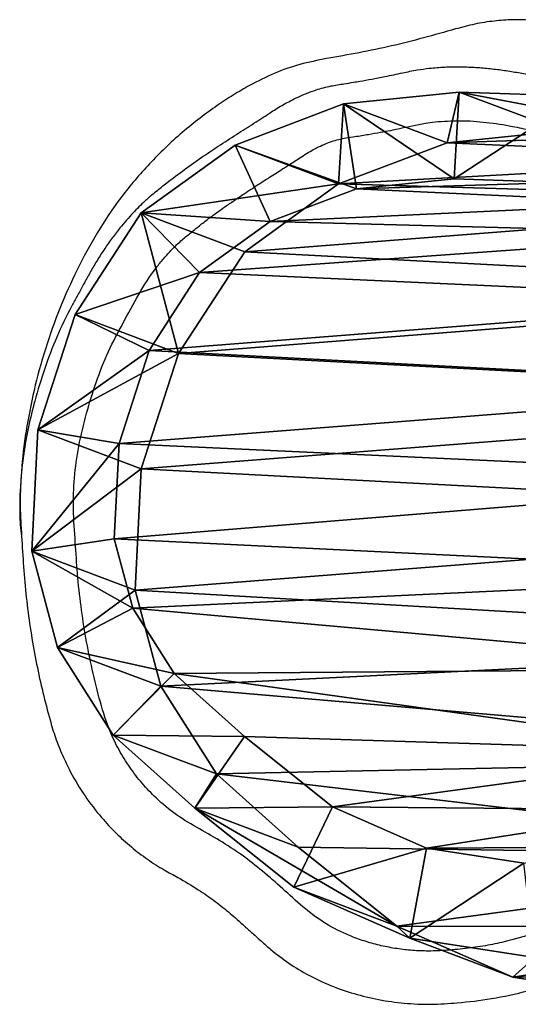
# Model space of a CAD drawing. Units: centimetres. Extents: x -153 to 68, y 154 to 492.
# Drawn here: x -60 to -49, y 154 to 176 of the extents above; entities that cross this region are included whole.
import ezdxf

# ---------------------------------------------------------------- set-up
doc = ezdxf.new("R2010")
doc.units = ezdxf.units.CM
doc.header["$LTSCALE"] = 2.54
doc.layers.get('0').update_dxf_attribs({"true_color": 0xff5454})

# ---------------------------------------------------------------- blocks, each defined once
blk = doc.blocks.new('R__nica')
at = {"color": 0}
for p, q in [((3.546, 8.273, 22.24), (3.624, 10.62, 22.02)), ((3.546, 8.273, 22.24), (3.624, 10.62, 22.02)), ((5.358, 10.415, 23.659), (5.288, 8.333, 23.855)), ((5.358, 10.415, 23.659), (5.288, 8.333, 23.855)), ((18.239, 7.757, 23.454), (18.529, 9.629, 23.27)), ((18.239, 7.757, 23.454), (18.529, 9.629, 23.27)), ((20.296, 9.678, 21.522), (19.922, 7.265, 21.759)), ((19.922, 7.265, 0.941), (20.296, 9.678, 0.713)), ((19.922, 7.265, 0.941), (20.296, 9.678, 0.713)), ((20.296, 9.678, 21.522), (19.922, 7.265, 21.759)), ((5.288, 8.333, 23.855), (3.546, 8.273, 22.24)), ((5.288, 8.333, 23.855), (3.546, 8.273, 22.24)), ((3.774, 6.045, 22.439), (3.546, 8.273, 22.24)), ((3.546, 8.273, 1.403), (3.546, 8.273, 22.24)), ((3.546, 8.273, 1.403), (3.774, 6.045, 1.594)), ((3.546, 8.273, 1.403), (3.546, 8.273, 22.24)), ((3.546, 8.273, 1.403), (3.774, 6.045, 1.594)), ((3.774, 6.045, 22.439), (3.546, 8.273, 22.24)), ((5.288, 8.333, 23.855), (5.481, 6.449, 24.023)), ((5.288, 8.333, 23.855), (5.481, 6.449, 24.023)), ((17.437, 5.942, 23.65), (18.239, 7.757, 23.454)), ((17.437, 5.942, 23.65), (18.239, 7.757, 23.454)), ((18.239, 7.757, 23.454), (19.922, 7.265, 21.759)), ((18.239, 7.757, 23.454), (19.922, 7.265, 21.759)), ((19.922, 7.265, 21.759), (18.936, 5.03, 22.001)), ((18.936, 5.03, 1.173), (19.922, 7.265, 0.941)), ((18.936, 5.03, 1.173), (19.922, 7.265, 0.941)), ((19.922, 7.265, 21.759), (18.936, 5.03, 22.001)), ((19.922, 7.265, 0.941), (19.922, 7.265, 21.759)), ((19.922, 7.265, 0.941), (19.922, 7.265, 21.759)), ((3.774, 6.045, 22.439), (5.481, 6.449, 24.023)), ((3.774, 6.045, 22.439), (5.481, 6.449, 24.023)), ((5.481, 6.449, 24.023), (6.115, 4.783, 24.155)), ((5.481, 6.449, 24.023), (6.115, 4.783, 24.155)), ((3.774, 6.045, 1.594), (3.774, 6.045, 22.439)), ((4.571, 3.951, 22.605), (3.774, 6.045, 22.439)), ((3.774, 6.045, 1.594), (3.774, 6.045, 22.439)), ((3.774, 6.045, 1.594), (4.571, 3.951, 1.754)), ((3.774, 6.045, 1.594), (4.571, 3.951, 1.754)), ((4.571, 3.951, 22.605), (3.774, 6.045, 22.439)), ((16.08, 4.255, 23.854), (17.437, 5.942, 23.65)), ((16.08, 4.255, 23.854), (17.437, 5.942, 23.65)), ((17.437, 5.942, 23.65), (18.936, 5.03, 22.001)), ((17.437, 5.942, 23.65), (18.936, 5.03, 22.001)), ((18.936, 5.03, 22.001), (17.405, 3.128, 22.231)), ((17.405, 3.128, 1.395), (18.936, 5.03, 1.173)), ((17.405, 3.128, 1.395), (18.936, 5.03, 1.173)), ((18.936, 5.03, 22.001), (17.405, 3.128, 22.231)), ((18.936, 5.03, 1.173), (18.936, 5.03, 22.001)), ((18.936, 5.03, 1.173), (18.936, 5.03, 22.001)), ((4.571, 3.951, 22.605), (6.115, 4.783, 24.155)), ((4.571, 3.951, 22.605), (6.115, 4.783, 24.155)), ((6.115, 4.783, 24.155), (7.102, 3.416, 24.247)), ((6.115, 4.783, 24.155), (7.102, 3.416, 24.247)), ((14.86, 2.9, 24.023), (16.08, 4.255, 23.854)), ((14.86, 2.9, 24.023), (16.08, 4.255, 23.854)), ((17.405, 3.128, 22.231), (16.08, 4.255, 23.854)), ((17.405, 3.128, 22.231), (16.08, 4.255, 23.854)), ((5.882, 2.135, 22.728), (4.571, 3.951, 22.605)), ((4.571, 3.951, 1.754), (4.571, 3.951, 22.605)), ((4.571, 3.951, 1.754), (5.882, 2.135, 1.872)), ((4.571, 3.951, 1.754), (4.571, 3.951, 22.605)), ((4.571, 3.951, 1.754), (5.882, 2.135, 1.872)), ((5.882, 2.135, 22.728), (4.571, 3.951, 22.605)), ((7.102, 3.416, 24.247), (5.882, 2.135, 22.728)), ((7.102, 3.416, 24.247), (5.882, 2.135, 22.728)), ((7.102, 3.416, 24.247), (8.608, 2.437, 24.285)), ((7.102, 3.416, 24.247), (8.608, 2.437, 24.285)), ((17.405, 3.128, 22.231), (15.99, 1.556, 22.427)), ((15.99, 1.556, 1.582), (17.405, 3.128, 1.395)), ((15.99, 1.556, 1.582), (17.405, 3.128, 1.395)), ((17.405, 3.128, 22.231), (15.99, 1.556, 22.427)), ((17.405, 3.128, 1.395), (17.405, 3.128, 22.231)), ((17.405, 3.128, 1.395), (17.405, 3.128, 22.231)), ((13.595, 2.105, 24.141), (14.86, 2.9, 24.023)), ((13.595, 2.105, 24.141), (14.86, 2.9, 24.023)), ((15.99, 1.556, 22.427), (14.86, 2.9, 24.023)), ((15.99, 1.556, 22.427), (14.86, 2.9, 24.023)), ((7.852, 0.854, 22.777), (8.608, 2.437, 24.285)), ((7.852, 0.854, 22.777), (8.608, 2.437, 24.285)), ((8.608, 2.437, 24.285), (10.407, 1.852, 24.276)), ((8.608, 2.437, 24.285), (10.407, 1.852, 24.276)), ((7.852, 0.854, 22.777), (5.882, 2.135, 22.728)), ((5.882, 2.135, 1.872), (5.882, 2.135, 22.728)), ((5.882, 2.135, 1.872), (7.852, 0.854, 1.92)), ((5.882, 2.135, 1.872), (5.882, 2.135, 22.728)), ((5.882, 2.135, 1.872), (7.852, 0.854, 1.92)), ((7.852, 0.854, 22.777), (5.882, 2.135, 22.728)), ((12.254, 1.754, 24.221), (13.595, 2.105, 24.141)), ((12.254, 1.754, 24.221), (13.595, 2.105, 24.141)), ((13.595, 2.105, 24.141), (14.294, 0.491, 22.585)), ((13.595, 2.105, 24.141), (14.294, 0.491, 22.585)), ((10.086, 0.127, 22.766), (10.407, 1.852, 24.276)), ((10.086, 0.127, 22.766), (10.407, 1.852, 24.276)), ((10.407, 1.852, 24.276), (12.254, 1.754, 24.221)), ((10.407, 1.852, 24.276), (12.254, 1.754, 24.221)), ((12.432, 0.003, 22.696), (12.254, 1.754, 24.221)), ((12.432, 0.003, 22.696), (12.254, 1.754, 24.221)), ((15.99, 1.556, 22.427), (14.294, 0.491, 22.585)), ((14.294, 0.491, 1.735), (15.99, 1.556, 1.582)), ((14.294, 0.491, 1.735), (15.99, 1.556, 1.582)), ((15.99, 1.556, 22.427), (14.294, 0.491, 22.585)), ((15.99, 1.556, 1.582), (15.99, 1.556, 22.427)), ((15.99, 1.556, 1.582), (15.99, 1.556, 22.427)), ((7.852, 0.854, 1.92), (7.852, 0.854, 22.777)), ((10.086, 0.127, 22.766), (7.852, 0.854, 22.777)), ((7.852, 0.854, 1.92), (7.852, 0.854, 22.777)), ((7.852, 0.854, 1.92), (10.086, 0.127, 1.909)), ((7.852, 0.854, 1.92), (10.086, 0.127, 1.909)), ((10.086, 0.127, 22.766), (7.852, 0.854, 22.777)), ((14.294, 0.491, 22.585), (12.432, 0.003, 22.696)), ((12.432, 0.003, 1.841), (14.294, 0.491, 1.735)), ((12.432, 0.003, 1.841), (14.294, 0.491, 1.735)), ((14.294, 0.491, 22.585), (12.432, 0.003, 22.696)), ((14.294, 0.491, 1.735), (14.294, 0.491, 22.585)), ((14.294, 0.491, 1.735), (14.294, 0.491, 22.585)), ((12.432, 0.003, 22.696), (10.086, 0.127, 22.766)), ((10.086, 0.127, 1.909), (10.086, 0.127, 22.766)), ((10.086, 0.127, 1.909), (12.432, 0.003, 1.841)), ((10.086, 0.127, 1.909), (10.086, 0.127, 22.766)), ((10.086, 0.127, 1.909), (12.432, 0.003, 1.841)), ((12.432, 0.003, 22.696), (10.086, 0.127, 22.766)), ((12.432, 0.003, 1.841), (12.432, 0.003, 22.696)), ((12.432, 0.003, 1.841), (12.432, 0.003, 22.696))]:
    blk.add_line(p, q, dxfattribs=at)
mesh = blk.add_polyface(dxfattribs=at)
corners = [(3.624, 10.62, 1.191), (3.774, 6.045, 1.594), (3.546, 8.273, 1.403), (4.082, 12.854, 0.976), (4.571, 3.951, 1.754), (4.889, 14.824, 0.773), (5.882, 2.135, 1.872), (6.636, 16.395, 0.574), (7.852, 0.854, 1.92), (8.73, 17.461, 0.409), (10.086, 0.127, 1.909), (11.028, 17.948, 0.288), (12.432, 0.003, 1.841), (13.445, 17.561, 0.241), (14.294, 0.491, 1.735), (15.679, 16.562, 0.254), (15.99, 1.556, 1.582), (17.578, 15.019, 0.328), (17.405, 3.128, 1.395), (18.936, 5.03, 1.173), (18.945, 13.499, 0.418), (19.922, 7.265, 0.941), (19.872, 11.677, 0.549), (20.296, 9.678, 0.713)]
mesh.append_faces([[corners[k] for k in face] for face in [(0, 1, 2), (21, 22, 23)]], dxfattribs={"vtx0": -1, "color": 0})
mesh.append_faces([[corners[k] for k in face] for face in [(1, 3, 4), (4, 5, 6), (6, 7, 8), (8, 9, 10), (10, 11, 12), (12, 13, 14), (14, 15, 16), (16, 17, 18), (18, 17, 19), (19, 20, 21)]], dxfattribs={"vtx0": -1, "vtx1": -1, "color": 0})
mesh.append_faces([[corners[k] for k in face] for face in [(1, 0, 3), (4, 3, 5), (6, 5, 7), (8, 7, 9), (10, 9, 11), (12, 11, 13), (14, 13, 15), (16, 15, 17), (19, 17, 20), (21, 20, 22)]], dxfattribs={"vtx0": -1, "vtx2": -1, "color": 0})
mesh = blk.add_polyface(dxfattribs=at)
corners = [(5.481, 6.449, 24.023), (5.358, 10.415, 23.659), (5.288, 8.333, 23.855), (5.753, 12.345, 23.466), (6.115, 4.783, 24.155), (6.348, 13.797, 23.311), (7.102, 3.416, 24.247), (7.629, 14.949, 23.159), (8.608, 2.437, 24.285), (9.314, 15.807, 23.02), (10.407, 1.852, 24.276), (11.072, 16.18, 22.924), (12.254, 1.754, 24.221), (12.944, 15.88, 22.886), (13.595, 2.105, 24.141), (14.76, 15.068, 22.898), (14.86, 2.9, 24.023), (16.376, 13.755, 22.963), (16.08, 4.255, 23.854), (17.437, 5.942, 23.65), (17.499, 12.506, 23.039), (18.239, 7.757, 23.454), (18.219, 11.093, 23.145), (18.529, 9.629, 23.27)]
mesh.append_faces([[corners[k] for k in face] for face in [(0, 1, 2), (22, 21, 23)]], dxfattribs={"vtx0": -1, "color": 0})
mesh.append_faces([[corners[k] for k in face] for face in [(1, 0, 3), (3, 4, 5), (5, 6, 7), (7, 8, 9), (9, 10, 11), (11, 12, 13), (13, 14, 15), (15, 16, 17), (17, 19, 20), (20, 21, 22)]], dxfattribs={"vtx0": -1, "vtx1": -1, "color": 0})
mesh.append_faces([[corners[k] for k in face] for face in [(3, 0, 4), (5, 4, 6), (7, 6, 8), (9, 8, 10), (11, 10, 12), (13, 12, 14), (15, 14, 16), (17, 16, 18), (17, 18, 19), (20, 19, 21)]], dxfattribs={"vtx0": -1, "vtx2": -1, "color": 0})
mesh = blk.add_polyface(dxfattribs=at)
corners = [(3.546, 8.273, 22.24), (3.624, 10.62, 1.191), (3.546, 8.273, 1.403), (3.624, 10.62, 22.02)]
mesh.append_faces([[corners[k] for k in face] for face in [(0, 1, 2), (1, 0, 3)]], dxfattribs={"vtx0": -1, "color": 0})
mesh = blk.add_polyface(dxfattribs=at)
corners = [(5.288, 8.333, 23.855), (3.624, 10.62, 22.02), (3.546, 8.273, 22.24), (5.358, 10.415, 23.659)]
mesh.append_faces([[corners[k] for k in face] for face in [(0, 1, 2), (1, 0, 3)]], dxfattribs={"vtx0": -1, "color": 0})
mesh = blk.add_polyface(dxfattribs=at)
corners = [(19.922, 7.265, 21.759), (18.529, 9.629, 23.27), (18.239, 7.757, 23.454), (20.296, 9.678, 21.522)]
mesh.append_faces([[corners[k] for k in face] for face in [(0, 1, 2), (1, 0, 3)]], dxfattribs={"vtx0": -1, "color": 0})
mesh = blk.add_polyface(dxfattribs=at)
corners = [(19.922, 7.265, 0.941), (20.296, 9.678, 21.522), (19.922, 7.265, 21.759), (20.296, 9.678, 0.713)]
mesh.append_faces([[corners[k] for k in face] for face in [(0, 1, 2), (1, 0, 3)]], dxfattribs={"vtx0": -1, "color": 0})
mesh = blk.add_polyface(dxfattribs=at)
corners = [(3.774, 6.045, 22.439), (5.288, 8.333, 23.855), (3.546, 8.273, 22.24), (5.481, 6.449, 24.023)]
mesh.append_faces([[corners[k] for k in face] for face in [(0, 1, 2), (1, 0, 3)]], dxfattribs={"vtx0": -1, "color": 0})
mesh = blk.add_polyface(dxfattribs=at)
corners = [(3.546, 8.273, 22.24), (3.774, 6.045, 1.594), (3.774, 6.045, 22.439), (3.546, 8.273, 1.403)]
mesh.append_faces([[corners[k] for k in face] for face in [(0, 1, 2), (1, 0, 3)]], dxfattribs={"vtx0": -1, "color": 0})
mesh = blk.add_polyface(dxfattribs=at)
corners = [(18.936, 5.03, 22.001), (18.239, 7.757, 23.454), (17.437, 5.942, 23.65), (19.922, 7.265, 21.759)]
mesh.append_faces([[corners[k] for k in face] for face in [(0, 1, 2), (1, 0, 3)]], dxfattribs={"vtx0": -1, "color": 0})
mesh = blk.add_polyface(dxfattribs=at)
corners = [(18.936, 5.03, 1.173), (19.922, 7.265, 21.759), (18.936, 5.03, 22.001), (19.922, 7.265, 0.941)]
mesh.append_faces([[corners[k] for k in face] for face in [(0, 1, 2), (1, 0, 3)]], dxfattribs={"vtx0": -1, "color": 0})
mesh = blk.add_polyface(dxfattribs=at)
corners = [(4.571, 3.951, 22.605), (5.481, 6.449, 24.023), (3.774, 6.045, 22.439), (6.115, 4.783, 24.155)]
mesh.append_faces([[corners[k] for k in face] for face in [(0, 1, 2), (1, 0, 3)]], dxfattribs={"vtx0": -1, "color": 0})
mesh = blk.add_polyface(dxfattribs=at)
corners = [(3.774, 6.045, 22.439), (4.571, 3.951, 1.754), (4.571, 3.951, 22.605), (3.774, 6.045, 1.594)]
mesh.append_faces([[corners[k] for k in face] for face in [(0, 1, 2), (1, 0, 3)]], dxfattribs={"vtx0": -1, "color": 0})
mesh = blk.add_polyface(dxfattribs=at)
corners = [(17.405, 3.128, 22.231), (17.437, 5.942, 23.65), (16.08, 4.255, 23.854), (18.936, 5.03, 22.001)]
mesh.append_faces([[corners[k] for k in face] for face in [(0, 1, 2), (1, 0, 3)]], dxfattribs={"vtx0": -1, "color": 0})
mesh = blk.add_polyface(dxfattribs=at)
corners = [(18.936, 5.03, 1.173), (17.405, 3.128, 22.231), (17.405, 3.128, 1.395), (18.936, 5.03, 22.001)]
mesh.append_faces([[corners[k] for k in face] for face in [(0, 1, 2), (1, 0, 3)]], dxfattribs={"vtx0": -1, "color": 0})
mesh = blk.add_polyface(dxfattribs=at)
corners = [(5.882, 2.135, 22.728), (6.115, 4.783, 24.155), (4.571, 3.951, 22.605), (7.102, 3.416, 24.247)]
mesh.append_faces([[corners[k] for k in face] for face in [(0, 1, 2), (1, 0, 3)]], dxfattribs={"vtx0": -1, "color": 0})
mesh = blk.add_polyface(dxfattribs=at)
corners = [(15.99, 1.556, 22.427), (16.08, 4.255, 23.854), (14.86, 2.9, 24.023), (17.405, 3.128, 22.231)]
mesh.append_faces([[corners[k] for k in face] for face in [(0, 1, 2), (1, 0, 3)]], dxfattribs={"vtx0": -1, "color": 0})
mesh = blk.add_polyface(dxfattribs=at)
corners = [(5.882, 2.135, 22.728), (4.571, 3.951, 1.754), (5.882, 2.135, 1.872), (4.571, 3.951, 22.605)]
mesh.append_faces([[corners[k] for k in face] for face in [(0, 1, 2), (1, 0, 3)]], dxfattribs={"vtx0": -1, "color": 0})
mesh = blk.add_polyface(dxfattribs=at)
corners = [(7.852, 0.854, 22.777), (7.102, 3.416, 24.247), (5.882, 2.135, 22.728), (8.608, 2.437, 24.285)]
mesh.append_faces([[corners[k] for k in face] for face in [(0, 1, 2), (1, 0, 3)]], dxfattribs={"vtx0": -1, "color": 0})
mesh = blk.add_polyface(dxfattribs=at)
corners = [(15.99, 1.556, 1.582), (17.405, 3.128, 22.231), (15.99, 1.556, 22.427), (17.405, 3.128, 1.395)]
mesh.append_faces([[corners[k] for k in face] for face in [(0, 1, 2), (1, 0, 3)]], dxfattribs={"vtx0": -1, "color": 0})
mesh = blk.add_polyface(dxfattribs=at)
corners = [(14.294, 0.491, 22.585), (14.86, 2.9, 24.023), (13.595, 2.105, 24.141), (15.99, 1.556, 22.427)]
mesh.append_faces([[corners[k] for k in face] for face in [(0, 1, 2), (1, 0, 3)]], dxfattribs={"vtx0": -1, "color": 0})
mesh = blk.add_polyface(dxfattribs=at)
corners = [(10.086, 0.127, 22.766), (8.608, 2.437, 24.285), (7.852, 0.854, 22.777), (10.407, 1.852, 24.276)]
mesh.append_faces([[corners[k] for k in face] for face in [(0, 1, 2), (1, 0, 3)]], dxfattribs={"vtx0": -1, "color": 0})
mesh = blk.add_polyface(dxfattribs=at)
corners = [(7.852, 0.854, 1.92), (5.882, 2.135, 22.728), (5.882, 2.135, 1.872), (7.852, 0.854, 22.777)]
mesh.append_faces([[corners[k] for k in face] for face in [(0, 1, 2), (1, 0, 3)]], dxfattribs={"vtx0": -1, "color": 0})
mesh = blk.add_polyface(dxfattribs=at)
corners = [(12.432, 0.003, 22.696), (13.595, 2.105, 24.141), (12.254, 1.754, 24.221), (14.294, 0.491, 22.585)]
mesh.append_faces([[corners[k] for k in face] for face in [(0, 1, 2), (1, 0, 3)]], dxfattribs={"vtx0": -1, "color": 0})
mesh = blk.add_polyface(dxfattribs=at)
corners = [(12.432, 0.003, 22.696), (10.407, 1.852, 24.276), (10.086, 0.127, 22.766), (12.254, 1.754, 24.221)]
mesh.append_faces([[corners[k] for k in face] for face in [(0, 1, 2), (1, 0, 3)]], dxfattribs={"vtx0": -1, "color": 0})
mesh = blk.add_polyface(dxfattribs=at)
corners = [(15.99, 1.556, 22.427), (14.294, 0.491, 1.735), (15.99, 1.556, 1.582), (14.294, 0.491, 22.585)]
mesh.append_faces([[corners[k] for k in face] for face in [(0, 1, 2), (1, 0, 3)]], dxfattribs={"vtx0": -1, "color": 0})
mesh = blk.add_polyface(dxfattribs=at)
corners = [(10.086, 0.127, 22.766), (7.852, 0.854, 1.92), (10.086, 0.127, 1.909), (7.852, 0.854, 22.777)]
mesh.append_faces([[corners[k] for k in face] for face in [(0, 1, 2), (1, 0, 3)]], dxfattribs={"vtx0": -1, "color": 0})
mesh = blk.add_polyface(dxfattribs=at)
corners = [(14.294, 0.491, 22.585), (12.432, 0.003, 1.841), (14.294, 0.491, 1.735), (12.432, 0.003, 22.696)]
mesh.append_faces([[corners[k] for k in face] for face in [(0, 1, 2), (1, 0, 3)]], dxfattribs={"vtx0": -1, "color": 0})
mesh = blk.add_polyface(dxfattribs=at)
corners = [(12.432, 0.003, 22.696), (10.086, 0.127, 1.909), (12.432, 0.003, 1.841), (10.086, 0.127, 22.766)]
mesh.append_faces([[corners[k] for k in face] for face in [(0, 1, 2), (1, 0, 3)]], dxfattribs={"vtx0": -1, "color": 0})
blk = doc.blocks.new('Grupuj#1')
at = {"color": 253, "true_color": 0xcab79a, "extrusion": (-0.03475, -0.092371, 0.995118), "xscale": 1.149999999999999, "yscale": 1.15, "zscale": 1.196, "rotation": 20.70913612386998}
blk.add_blockref('R__nica', (142.359, 140.225, -16.574), dxfattribs=at)
blk = doc.blocks.new('1348 2d')
at = {"color": 7, "linetype": 'Continuous', "lineweight": 25}
for points, knots in [([(-285.905, -1313.421), (-285.915, -1313.307), (-285.934, -1313.083), (-285.938, -1312.75), (-285.927, -1312.425), (-285.902, -1312.104), (-285.864, -1311.787), (-285.815, -1311.476), (-285.707, -1310.922), (-285.492, -1310.139), (-285.163, -1309.27), (-284.818, -1308.557), (-284.471, -1308.007), (-284.1, -1307.531), (-283.743, -1307.102), (-283.412, -1306.683), (-283.071, -1306.256), (-282.763, -1305.884), (-282.492, -1305.574), (-282.268, -1305.326), (-282.04, -1305.083), (-281.809, -1304.846), (-281.568, -1304.605), (-281.301, -1304.34), (-280.977, -1304.073), (-280.616, -1303.84), (-280.279, -1303.672), (-279.99, -1303.537), (-279.733, -1303.429), (-279.479, -1303.336), (-278.989, -1303.162), (-278.259, -1302.942), (-277.495, -1302.764), (-276.968, -1302.648), (-276.656, -1302.578), (-276.353, -1302.505), (-276.037, -1302.443), (-275.765, -1302.407), (-275.517, -1302.392), (-275.345, -1302.392), (-275.199, -1302.399), (-275.081, -1302.41), (-274.974, -1302.426), (-274.891, -1302.443), (-274.836, -1302.457), (-274.805, -1302.466), (-274.79, -1302.47)], [0, 0, 0, 0, 0.01973, 0.038641, 0.057203, 0.075674, 0.093963, 0.111971, 0.129808, 0.191012, 0.251156, 0.289225, 0.326998, 0.362734, 0.39282, 0.423059, 0.454409, 0.48681, 0.505969, 0.525176, 0.544293, 0.56324, 0.582034, 0.602908, 0.627821, 0.654134, 0.676529, 0.692453, 0.708958, 0.72435, 0.739014, 0.798282, 0.855394, 0.873681, 0.891034, 0.910382, 0.927218, 0.946358, 0.957601, 0.969836, 0.975846, 0.982739, 0.990254, 0.99443, 0.997329, 1, 1, 1, 1]), ([(-284.712, -1313.294), (-284.702, -1313.365), (-284.677, -1313.536), (-284.623, -1313.789), (-284.57, -1314.047), (-284.52, -1314.282), (-284.475, -1314.521), (-284.429, -1314.787), (-284.387, -1315.042), (-284.353, -1315.264), (-284.321, -1315.44), (-284.273, -1315.603), (-284.209, -1315.768), (-284.134, -1315.927), (-284.049, -1316.084), (-283.96, -1316.23), (-283.866, -1316.373), (-283.767, -1316.527), (-283.638, -1316.729), (-283.49, -1316.96), (-283.344, -1317.187), (-283.221, -1317.377), (-283.098, -1317.565), (-282.964, -1317.765), (-282.823, -1317.969), (-282.682, -1318.167), (-282.535, -1318.367), (-282.377, -1318.571), (-282.209, -1318.778), (-282.043, -1318.977), (-281.863, -1319.167), (-281.67, -1319.341), (-281.346, -1319.6), (-280.865, -1319.908), (-280.233, -1320.24), (-279.594, -1320.59), (-278.918, -1320.847), (-278.211, -1321.07), (-277.501, -1321.237), (-276.787, -1321.341), (-276.07, -1321.362), (-275.36, -1321.308), (-274.637, -1321.265), (-273.927, -1321.187), (-273.215, -1321.079), (-272.502, -1320.934), (-271.804, -1320.763), (-271.199, -1320.575), (-270.721, -1320.341), (-270.335, -1320.102), (-269.976, -1319.826), (-269.615, -1319.482), (-269.262, -1319.061), (-268.966, -1318.544), (-268.672, -1318.025), (-268.345, -1317.535), (-267.976, -1317.073), (-267.582, -1316.631), (-267.181, -1316.198), (-266.835, -1315.724), (-266.611, -1315.275), (-266.463, -1314.873), (-266.368, -1314.535), (-266.3, -1314.189), (-266.257, -1313.839), (-266.239, -1313.473), (-266.254, -1313.063), (-266.296, -1312.624), (-266.358, -1312.177), (-266.461, -1311.666), (-266.629, -1311.093), (-266.87, -1310.451), (-267.129, -1309.821), (-267.446, -1309.185), (-267.824, -1308.511), (-268.264, -1307.8), (-268.772, -1307.093), (-269.339, -1306.438), (-269.909, -1305.88), (-270.491, -1305.442), (-271.05, -1305.112), (-271.576, -1304.878), (-272.047, -1304.725), (-272.348, -1304.619), (-272.545, -1304.549), (-272.649, -1304.511), (-272.755, -1304.472), (-272.864, -1304.432), (-272.976, -1304.39), (-273.098, -1304.344), (-273.271, -1304.279), (-273.482, -1304.199), (-273.706, -1304.114), (-273.912, -1304.036), (-274.111, -1303.963), (-274.318, -1303.889), (-274.52, -1303.819), (-274.714, -1303.754), (-274.894, -1303.695), (-275.055, -1303.644), (-275.217, -1303.595), (-275.39, -1303.591), (-275.538, -1303.595), (-275.651, -1303.604), (-275.733, -1303.614), (-275.819, -1303.626), (-275.909, -1303.641), (-276.02, -1303.662), (-276.119, -1303.685), (-276.209, -1303.705), (-276.274, -1303.72), (-276.347, -1303.737), (-276.539, -1303.782), (-276.848, -1303.85), (-277.282, -1303.946), (-277.704, -1304.047), (-278.123, -1304.157), (-278.529, -1304.278), (-278.939, -1304.416), (-279.348, -1304.564), (-279.672, -1304.71), (-279.91, -1304.829), (-280.06, -1304.912), (-280.197, -1304.998), (-280.33, -1305.096), (-280.469, -1305.211), (-280.628, -1305.362), (-280.799, -1305.531), (-280.98, -1305.713), (-281.149, -1305.888), (-281.316, -1306.064), (-281.475, -1306.236), (-281.623, -1306.402), (-281.764, -1306.564), (-281.906, -1306.731), (-282.054, -1306.908), (-282.263, -1307.165), (-282.518, -1307.487), (-282.834, -1307.885), (-283.142, -1308.256), (-283.444, -1308.639), (-283.703, -1309.034), (-283.933, -1309.468), (-284.116, -1309.908), (-284.278, -1310.336), (-284.412, -1310.749), (-284.524, -1311.159), (-284.626, -1311.622), (-284.706, -1312.146), (-284.749, -1312.724), (-284.724, -1313.107), (-284.712, -1313.294)], [0, 0, 0, 0, 0.003842, 0.009186, 0.013778, 0.017863, 0.021958, 0.026741, 0.032215, 0.035737, 0.038707, 0.041705, 0.04478, 0.048121, 0.05104, 0.054285, 0.057215, 0.060192, 0.063987, 0.06999, 0.074788, 0.078381, 0.082027, 0.086768, 0.09118, 0.095262, 0.099696, 0.104376, 0.108993, 0.113878, 0.118201, 0.122906, 0.127705, 0.140254, 0.153237, 0.165767, 0.178943, 0.191695, 0.205206, 0.217709, 0.230056, 0.243345, 0.255599, 0.268626, 0.281333, 0.29394, 0.307352, 0.319565, 0.327591, 0.335646, 0.343665, 0.351662, 0.362181, 0.372739, 0.383293, 0.393954, 0.404082, 0.414761, 0.425459, 0.435508, 0.445888, 0.452053, 0.458303, 0.464579, 0.470796, 0.477044, 0.484101, 0.492576, 0.500536, 0.508102, 0.520342, 0.532266, 0.5446, 0.556611, 0.570046, 0.585724, 0.601112, 0.616328, 0.631815, 0.643514, 0.655014, 0.666309, 0.674082, 0.681384, 0.683283, 0.685237, 0.687246, 0.68931, 0.69143, 0.693605, 0.696227, 0.701305, 0.705589, 0.709005, 0.71301, 0.716911, 0.720707, 0.7244, 0.727798, 0.730772, 0.733384, 0.736755, 0.73992, 0.741305, 0.742767, 0.744308, 0.745928, 0.747628, 0.750329, 0.751364, 0.752543, 0.753866, 0.755334, 0.763038, 0.770743, 0.778973, 0.786149, 0.793809, 0.801519, 0.809206, 0.816927, 0.820437, 0.82336, 0.826056, 0.829049, 0.832168, 0.835634, 0.8407, 0.84499, 0.849284, 0.853646, 0.85789, 0.861784, 0.865477, 0.869341, 0.873441, 0.877776, 0.886971, 0.895311, 0.904848, 0.91264, 0.921273, 0.929964, 0.938712, 0.946624, 0.954332, 0.961852, 0.969202, 0.979603, 0.990048, 1, 1, 1, 1]), ([(-283.178, -1319.488), (-283.145, -1319.528), (-283.063, -1319.625), (-282.886, -1319.824), (-282.632, -1320.077), (-282.347, -1320.319), (-282.07, -1320.528), (-281.825, -1320.697), (-281.571, -1320.856), (-281.317, -1321.003), (-281.07, -1321.138), (-280.835, -1321.263), (-280.46, -1321.474), (-279.927, -1321.731), (-279.215, -1321.999), (-278.547, -1322.205), (-277.912, -1322.359), (-277.304, -1322.468), (-276.657, -1322.537), (-275.987, -1322.54), (-275.308, -1322.494), (-274.631, -1322.454), (-273.955, -1322.386), (-273.289, -1322.294), (-272.638, -1322.176), (-272.006, -1322.036), (-271.46, -1321.895), (-270.992, -1321.755), (-270.604, -1321.601), (-270.166, -1321.389), (-269.696, -1321.104), (-269.245, -1320.759), (-268.869, -1320.409), (-268.559, -1320.067), (-268.286, -1319.707), (-268.063, -1319.358), (-267.855, -1318.97), (-267.626, -1318.587), (-267.36, -1318.196), (-267.13, -1317.912), (-266.943, -1317.698), (-266.795, -1317.532), (-266.635, -1317.355), (-266.46, -1317.16), (-266.227, -1316.899), (-265.963, -1316.55), (-265.695, -1316.105), (-265.468, -1315.619), (-265.286, -1315.097), (-265.154, -1314.547), (-265.074, -1313.973), (-265.05, -1313.386), (-265.091, -1312.737), (-265.176, -1312.015), (-265.347, -1311.223), (-265.603, -1310.442), (-265.906, -1309.663), (-266.257, -1308.896), (-266.662, -1308.15), (-267.085, -1307.44), (-267.529, -1306.772), (-268.001, -1306.153), (-268.503, -1305.588), (-269.002, -1305.082), (-269.365, -1304.801), (-269.533, -1304.671)], [0, 0, 0, 0, 0.005013, 0.012365, 0.023637, 0.036892, 0.045369, 0.054354, 0.063225, 0.071893, 0.080248, 0.088142, 0.095474, 0.118303, 0.140388, 0.162727, 0.180081, 0.198212, 0.21737, 0.237551, 0.2574, 0.277511, 0.297599, 0.31746, 0.336979, 0.356128, 0.374718, 0.386853, 0.399303, 0.411584, 0.429893, 0.447853, 0.461728, 0.475295, 0.488616, 0.501643, 0.511921, 0.527511, 0.541112, 0.553758, 0.559795, 0.566308, 0.573385, 0.580923, 0.589524, 0.60429, 0.619565, 0.635354, 0.651718, 0.668323, 0.685336, 0.702962, 0.72015, 0.742823, 0.767203, 0.791696, 0.815488, 0.841092, 0.866302, 0.890507, 0.914206, 0.93723, 0.959396, 0.981119, 1, 1, 1, 1]), ([(-286.973, -1311.116), (-286.979, -1311.266), (-286.991, -1311.551), (-286.959, -1311.984), (-286.894, -1312.41), (-286.817, -1312.695), (-286.778, -1312.838)], [0, 0, 0, 0, 0.258437, 0.491499, 0.745814, 1, 1, 1, 1]), ([(-286.778, -1312.838), (-286.644, -1313.311), (-286.376, -1314.257), (-286.204, -1315.225), (-286.118, -1315.709)], [0, 0, 0, 0, 0.5, 1, 1, 1, 1]), ([(-286.118, -1315.709), (-286.079, -1315.908), (-286.001, -1316.306), (-285.801, -1316.883), (-285.615, -1317.243), (-285.522, -1317.424)], [0, 0, 0, 0, 0.334105, 0.665895, 1, 1, 1, 1]), ([(-285.522, -1317.424), (-285.451, -1317.547), (-285.309, -1317.793), (-285.066, -1318.161), (-284.79, -1318.543), (-284.474, -1318.932), (-284.025, -1319.427), (-283.427, -1319.987), (-282.66, -1320.576), (-282.106, -1320.896), (-281.83, -1321.055)], [0, 0, 0, 0, 0.081257, 0.162475, 0.252287, 0.35046, 0.448675, 0.6344, 0.818226, 1, 1, 1, 1]), ([(-281.83, -1321.055), (-281.552, -1321.197), (-280.992, -1321.484), (-280.106, -1321.834), (-279.198, -1322.122), (-278.281, -1322.334), (-277.378, -1322.48), (-276.779, -1322.521), (-276.485, -1322.541)], [0, 0, 0, 0, 0.167683, 0.33739, 0.509861, 0.678333, 0.841788, 1, 1, 1, 1]), ([(-276.485, -1322.541), (-276.317, -1322.545), (-275.983, -1322.552), (-275.624, -1322.533), (-275.436, -1322.504), (-275.414, -1322.501)], [0, 0, 0, 0, 0.4683324, 0.9360198, 1, 1, 1, 1])]:
    blk.add_open_spline(points, degree=3, knots=knots, dxfattribs=at)
at = {"color": 8, "linetype": 'Continuous', "lineweight": 25}
blk.add_open_spline([(-283.163, -1319.502), (-283.227, -1319.425), (-283.396, -1319.221), (-283.655, -1318.872), (-283.936, -1318.472), (-284.204, -1318.068), (-284.458, -1317.675), (-284.699, -1317.295), (-284.885, -1317.01), (-285.016, -1316.806), (-285.099, -1316.665), (-285.182, -1316.511), (-285.266, -1316.342), (-285.348, -1316.151), (-285.438, -1315.908), (-285.511, -1315.629), (-285.553, -1315.348), (-285.588, -1315.134), (-285.622, -1314.928), (-285.663, -1314.694), (-285.725, -1314.376), (-285.797, -1314.038), (-285.866, -1313.71), (-285.893, -1313.511), (-285.905, -1313.421)], degree=3, knots=[0, 0, 0, 0, 0.04382, 0.117109, 0.191719, 0.259489, 0.330967, 0.398242, 0.458378, 0.481186, 0.505063, 0.530587, 0.558234, 0.588514, 0.622096, 0.672521, 0.715656, 0.747165, 0.768396, 0.807705, 0.852008, 0.911431, 0.960171, 1, 1, 1, 1], dxfattribs=at)

msp = doc.modelspace()

# ---------------------------------------------------------------- block references
at = {"color": 0}
for name, p, rotation in [('Grupuj#1', (-139.273, 360.871), 270.0000000000841), ('1348 2d', (1262.509, -110.574), 270)]:
    msp.add_blockref(name, p, dxfattribs=dict(at, rotation=rotation))

doc.saveas('drawing.dxf')
